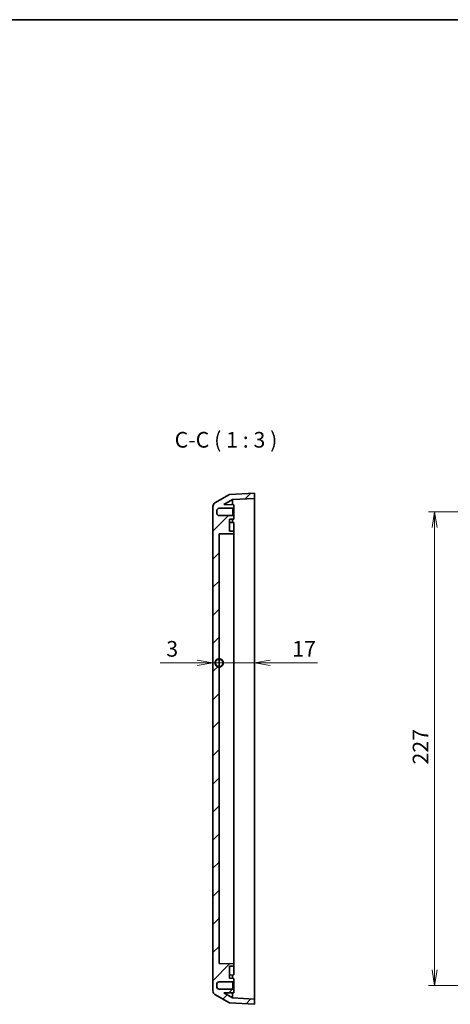
# Model space of a CAD drawing. Units: millimetres. Extents: x 36 to 4563, y 20 to 863.
# Drawn here: x 2814 to 3020, y 391 to 863 of the extents above; entities that cross this region are included whole.
import ezdxf

# ---------------------------------------------------------------- set-up
doc = ezdxf.new("R2010")
doc.units = ezdxf.units.MM
doc.header["$LTSCALE"] = 2.5
doc.layers.get('Defpoints').update_dxf_attribs({"lineweight": 25})
for name, color, linetype, lineweight in [('Border (ISO)', 7, 'Continuous', 35), ('Dimension (ISO)', 7, 'Continuous', 18), ('Dimension (ISO) @ 1', 7, 'Continuous', 18), ('Hatch (ISO)', 1, 'Continuous', 18), ('Symbol (ISO)', 7, 'Continuous', 18), ('Visible (ISO)', 7, 'Continuous', 35)]:
    doc.layers.add(name, color=color, linetype=linetype, lineweight=lineweight)
doc.styles.add('Note Text (TK)', font='MS PGothic.ttf')
doc.dimstyles.new('Default - Method 1b (TK)', dxfattribs={"dimscale": 2.5, "dimtxt": 2.5, "dimasz": 2.5, "dimexe": 1, "dimexo": 1.5, "dimgap": 1, "dimtad": 1, "dimrnd": 1e-08, "dimdsep": 46, "dimtxsty": 'Note Text (TK)', "dimblk": 'OPEN', "dimcen": 0.09, "dimdle": 5, "dimclrd": 100, "dimclre": 100, "dimclrt": 7, "dimadec": 1, "dimazin": 1, "dimtfac": 1, "dimtmove": 0, "dimatfit": 3, "dimldrblk": 'OPEN', "dimfxl": 1, "dimtolj": 1, "dimlwd": -1, "dimlwe": -1, "dimarcsym": 0})

# ---------------------------------------------------------------- blocks, each defined once
blk = doc.blocks.new('図面枠 tk図枠')
at = {"layer": 'Border (ISO)'}
blk.add_line((14.5, 289), (405.5, 289), dxfattribs=at)
blk = doc.blocks.new('_DotSmall')
at = {"color": 0, "linetype": 'ByBlock', "const_width": 0.5}
blk.add_lwpolyline([(-0.0625, 0, 1), (0.0625, 0, 1)], format="xyb", close=True, dxfattribs=at)
blk = doc.blocks.new('_Open')
at = {"color": 0, "linetype": 'ByBlock', "lineweight": -2}
for p, q in [((-1, 0.167), (0, 0)), ((-1, -0.167), (0, 0)), ((0, 0), (-1, 0))]:
    blk.add_line(p, q, dxfattribs=at)
blk = doc.blocks.new('*D41')
at = {"layer": 'Defpoints', "color": 0}
for p in [(2906.35, 629.64), (2909.35, 616.5), (2909.35, 554.68)]:
    blk.add_point(p, dxfattribs=at)
at = {"layer": 'Dimension (ISO)', "color": 100}
for p, q in [((2898.85, 554.68), (2881.01, 554.68)), ((2909.35, 554.68), (2906.35, 554.68)), ((2909.35, 554.68), (2924.35, 554.68))]:
    blk.add_line(p, q, dxfattribs=at)
at = {"layer": 'Dimension (ISO)', "color": 100, "xscale": 7.5, "yscale": 7.5, "zscale": 7.5, "rotation": 180}
blk.add_blockref('_DotSmall', (2909.35, 554.68), dxfattribs=at)
at = {"layer": 'Dimension (ISO)', "color": 100, "xscale": 7.5, "yscale": 7.5, "zscale": 7.5}
blk.add_blockref('_Open', (2906.35, 554.68), dxfattribs=at)
at = {"layer": 'Dimension (ISO)', "color": 7, "insert": (2884.01, 561.43), "char_height": 7.5, "attachment_point": 4, "style": 'Note Text (TK)'}
blk.add_mtext('\\A1;3', dxfattribs=at)
blk = doc.blocks.new('*D42')
at = {"layer": 'Defpoints', "color": 0}
for p in [(2909.35, 616.5), (2926.35, 609.08), (2926.35, 554.68)]:
    blk.add_point(p, dxfattribs=at)
at = {"layer": 'Dimension (ISO)', "color": 100}
for p, q in [((2909.35, 554.68), (2901.85, 554.68)), ((2909.35, 554.68), (2926.35, 554.68)), ((2933.85, 554.68), (2956.43, 554.68))]:
    blk.add_line(p, q, dxfattribs=at)
at = {"layer": 'Dimension (ISO)', "color": 100, "xscale": 7.5, "yscale": 7.5, "zscale": 7.5}
blk.add_blockref('_DotSmall', (2909.35, 554.68), dxfattribs=at)
at = {"layer": 'Dimension (ISO)', "color": 100, "xscale": 7.5, "yscale": 7.5, "zscale": 7.5, "rotation": 180}
blk.add_blockref('_Open', (2926.35, 554.68), dxfattribs=at)
at = {"layer": 'Dimension (ISO)', "color": 7, "insert": (2944.35, 561.43), "char_height": 7.5, "attachment_point": 4, "style": 'Note Text (TK)'}
blk.add_mtext('\\A1;17', dxfattribs=at)
blk = doc.blocks.new('*D35')
at = {"layer": 'Defpoints', "color": 0}
for p in [(3179.75, 627.05), (3012.57, 400.05), (3179.75, 400.05)]:
    blk.add_point(p, dxfattribs=at)
at = {"layer": 'Dimension (ISO)', "color": 100}
for p, q in [((3175.25, 627.05), (3009.57, 627.05)), ((3012.57, 619.55), (3012.57, 407.55)), ((3175.25, 400.05), (3009.57, 400.05))]:
    blk.add_line(p, q, dxfattribs=at)
at = {"layer": 'Dimension (ISO)', "color": 100, "xscale": 7.5, "yscale": 7.5, "zscale": 7.5}
for p, rotation in [((3012.57, 627.05), 90), ((3012.57, 400.05), 270)]:
    blk.add_blockref('_Open', p, dxfattribs=dict(at, rotation=rotation))
at = {"layer": 'Dimension (ISO)', "color": 7, "insert": (3005.82, 505.98), "char_height": 7.5, "attachment_point": 4, "rotation": 90, "style": 'Note Text (TK)'}
blk.add_mtext('\\A1;227', dxfattribs=at)

msp = doc.modelspace()

# ---------------------------------------------------------------- hatches: boundary and pattern name
at = {"layer": 'Hatch (ISO)'}
h = msp.add_hatch(dxfattribs=at)
h.set_pattern_fill('ANSI31', color=256, scale=76.2, style=0)
h.set_pattern_definition([(45, (2163.25, -4), (-6.73519, 6.73519), [])])
edge = h.paths.add_edge_path()
edge.add_ellipse((2908.3539, 397.448), major_axis=(0, -2), ratio=1, start_angle=270, end_angle=330)
edge.add_line((2907.3539, 395.716), (2914.3539, 391.6745))
edge.add_line((2914.3539, 391.6745), (2926.3539, 391.0456))
edge.add_line((2926.3539, 391.0456), (2926.3539, 393.5491))
edge.add_line((2926.3539, 393.5491), (2915.744, 394.1051))
edge.add_line((2915.744, 394.1051), (2911.5748, 396.5122))
edge.add_line((2911.5748, 396.5122), (2916.3539, 396.5956))
edge.add_line((2916.3539, 396.5956), (2916.3539, 397.8956))
edge.add_line((2916.3539, 397.8956), (2915.8539, 398.3106))
edge.add_line((2915.8539, 398.3106), (2909.3539, 398.3106))
edge.add_ellipse((2909.3539, 399.5106), major_axis=(-1.2, 0), ratio=1, start_angle=0, end_angle=90, ccw=False)
edge.add_line((2908.1539, 399.5106), (2908.1539, 400.5806))
edge.add_ellipse((2909.3539, 400.5806), major_axis=(0, 1.2), ratio=1, start_angle=0, end_angle=90, ccw=False)
edge.add_line((2909.3539, 401.7806), (2915.8539, 401.7806))
edge.add_line((2915.8539, 401.7806), (2916.3539, 402.1956))
edge.add_line((2916.3539, 402.1956), (2916.3539, 403.4956))
edge.add_line((2916.3539, 403.4956), (2914.3539, 403.5305))
edge.add_line((2914.3539, 403.5305), (2914.3539, 409.2606))
edge.add_line((2914.3539, 409.2606), (2916.3539, 409.2865))
edge.add_line((2916.3539, 409.2865), (2916.3539, 410.5047))
edge.add_line((2916.3539, 410.5047), (2909.3539, 410.5956))
edge.add_line((2909.3539, 410.5956), (2909.3539, 616.4956))
edge.add_line((2909.3539, 616.4956), (2916.3539, 616.5865))
edge.add_line((2916.3539, 616.5865), (2916.3539, 617.8047))
edge.add_line((2916.3539, 617.8047), (2914.3539, 617.8307))
edge.add_line((2914.3539, 617.8307), (2914.3539, 623.5607))
edge.add_line((2914.3539, 623.5607), (2916.3539, 623.5956))
edge.add_line((2916.3539, 623.5956), (2916.3539, 624.8956))
edge.add_line((2916.3539, 624.8956), (2915.8539, 625.3106))
edge.add_line((2915.8539, 625.3106), (2909.3539, 625.3106))
edge.add_ellipse((2909.3539, 626.5106), major_axis=(-1.2, 0), ratio=1, start_angle=0, end_angle=90, ccw=False)
edge.add_line((2908.1539, 626.5106), (2908.1539, 627.5806))
edge.add_ellipse((2909.3539, 627.5806), major_axis=(0, 1.2), ratio=1, start_angle=0, end_angle=90, ccw=False)
edge.add_line((2909.3539, 628.7806), (2915.8539, 628.7806))
edge.add_line((2915.8539, 628.7806), (2916.3539, 629.1956))
edge.add_line((2916.3539, 629.1956), (2916.3539, 630.4956))
edge.add_line((2916.3539, 630.4956), (2911.5748, 630.579))
edge.add_line((2911.5748, 630.579), (2915.744, 632.9861))
edge.add_line((2915.744, 632.9861), (2926.3539, 633.5422))
edge.add_line((2926.3539, 633.5422), (2926.3539, 636.0456))
edge.add_line((2926.3539, 636.0456), (2914.3539, 635.4167))
edge.add_line((2914.3539, 635.4167), (2907.3539, 631.3753))
edge.add_ellipse((2908.3539, 629.6432), major_axis=(-1.7321, -1), ratio=1, start_angle=270, end_angle=330)
edge.add_line((2906.3539, 629.6432), (2906.3539, 397.448))

# ---------------------------------------------------------------- linework, layer by layer
at = {"layer": 'Visible (ISO)'}
for p, q in [((2914.3539, 635.4167), (2907.3539, 631.3753)), ((2911.5748, 630.579), (2915.744, 632.9861)), ((2926.3539, 636.0456), (2914.3539, 635.4167)), ((2915.744, 632.9861), (2926.3539, 633.5422)), ((2915.744, 632.9861), (2915.744, 630.5063)), ((2926.3539, 633.5422), (2926.3539, 636.0456)), ((2926.3539, 633.5422), (2926.3539, 626.3811)), ((2906.3539, 629.6432), (2906.3539, 397.448)), ((2909.3539, 628.7806), (2915.8539, 628.7806)), ((2916.3539, 630.4956), (2911.5748, 630.579)), ((2915.8539, 628.7806), (2916.3539, 629.1956)), ((2915.8539, 628.7806), (2915.8539, 625.3106)), ((2916.3539, 629.1956), (2916.3539, 630.4956)), ((2916.3539, 624.8956), (2916.3539, 629.1956)), ((2908.1539, 626.5106), (2908.1539, 627.5806)), ((2915.8539, 625.3106), (2909.3539, 625.3106)), ((2914.3539, 623.5607), (2916.3539, 623.5956)), ((2914.3539, 617.8307), (2914.3539, 623.5607)), ((2915.744, 623.585), (2915.744, 622.0063)), ((2916.3539, 624.8956), (2915.8539, 625.3106)), ((2916.3539, 623.5956), (2916.3539, 624.8956)), ((2926.3539, 626.3811), (2926.3539, 609.0817)), ((2916.3539, 621.9956), (2914.3539, 622.0305)), ((2916.3539, 617.8047), (2916.3539, 621.9956)), ((2909.3539, 616.4956), (2916.3539, 616.5865)), ((2909.3539, 410.5956), (2909.3539, 616.4956)), ((2916.3539, 617.8047), (2914.3539, 617.8307)), ((2916.3539, 616.5865), (2916.3539, 617.8047)), ((2916.3539, 607.6956), (2916.3539, 616.5865)), ((2926.3539, 609.0817), (2926.3539, 418.0095)), ((2916.3539, 419.3956), (2916.3539, 607.6956)), ((2916.3539, 410.5047), (2916.3539, 419.3956)), ((2926.3539, 418.0095), (2926.3539, 400.7101)), ((2916.3539, 410.5047), (2909.3539, 410.5956)), ((2914.3539, 409.2606), (2916.3539, 409.2865)), ((2914.3539, 403.5305), (2914.3539, 409.2606)), ((2916.3539, 409.2865), (2916.3539, 410.5047)), ((2916.3539, 405.0956), (2916.3539, 409.2865)), ((2909.3539, 401.7806), (2915.8539, 401.7806)), ((2916.3539, 405.0956), (2914.3539, 405.0607)), ((2916.3539, 403.4956), (2914.3539, 403.5305)), ((2915.744, 405.085), (2915.744, 403.5063)), ((2915.8539, 401.7806), (2916.3539, 402.1956)), ((2915.8539, 401.7806), (2915.8539, 398.3106)), ((2916.3539, 402.1956), (2916.3539, 403.4956)), ((2916.3539, 397.8956), (2916.3539, 402.1956)), ((2908.1539, 399.5106), (2908.1539, 400.5806)), ((2915.8539, 398.3106), (2909.3539, 398.3106)), ((2911.5748, 396.5122), (2916.3539, 396.5956)), ((2915.744, 394.1051), (2911.5748, 396.5122)), ((2915.744, 396.585), (2915.744, 394.1051)), ((2916.3539, 397.8956), (2915.8539, 398.3106)), ((2916.3539, 396.5956), (2916.3539, 397.8956)), ((2926.3539, 400.7101), (2926.3539, 393.5491)), ((2907.3539, 395.716), (2914.3539, 391.6745)), ((2926.3539, 393.5491), (2915.744, 394.1051)), ((2926.3539, 391.0456), (2926.3539, 393.5491)), ((2914.3539, 391.6745), (2926.3539, 391.0456))]:
    msp.add_line(p, q, dxfattribs=at)
for centre, radius, start, end in [((2908.3539, 629.6432), 2, 120, 180), ((2909.3539, 627.5806), 1.2, 90, 180), ((2909.3539, 626.5106), 1.2, 180, 270), ((2909.3539, 400.5806), 1.2, 90, 180), ((2908.3539, 397.448), 2, 180, 240), ((2909.3539, 399.5106), 1.2, 180, 270)]:
    msp.add_arc(centre, radius, start, end, dxfattribs=at)

# ---------------------------------------------------------------- block references
at = {"xscale": 3, "yscale": 3, "zscale": 3}
msp.add_blockref('図面枠 tk図枠', (2163.25, -4), dxfattribs=at)

# ---------------------------------------------------------------- texts
at = {"layer": 'Symbol (ISO)', "color": 7, "insert": (2888.0347, 655.5456), "char_height": 7.5, "attachment_point": 7, "style": 'Note Text (TK)'}
msp.add_mtext('C-C ( 1 : 3 )', dxfattribs=at)

# ---------------------------------------------------------------- dimensions: what is measured, and where the dimension line sits
at = {"layer": 'Dimension (ISO) @ 1', "color": 100}
for base, p1, p2, angle, override, picture, middle in [((2909.3539, 554.6773), (2906.3539, 629.6432), (2909.3539, 616.4956), 180, {"dimscale": 1, "dimtxt": 7.5, "dimasz": 7.5, "dimexe": 3, "dimexo": 4.5, "dimgap": 3, "dimdec": 2, "dimblk1": 'Open', "dimblk2": 'DotSmall', "dimsah": 1, "dimcen": 0.27, "dimdle": 0, "dimse1": 1, "dimse2": 1, "dimtol": 0, "dimlim": 0, "dimtp": 0, "dimtm": 0, "dimtdec": 2, "dimtix": 0, "dimtofl": 1, "dimtmove": 0, "dimatfit": 1}, '*D41', (2886.1806, 554.6773)), ((3012.5727, 400.0456), (3179.7515, 627.0456), (3179.7515, 400.0456), 90, {"dimscale": 1, "dimtxt": 7.5, "dimasz": 7.5, "dimexe": 3, "dimexo": 4.5, "dimgap": 3, "dimdec": 2, "dimcen": 0.27, "dimtol": 0, "dimlim": 0, "dimtp": 0, "dimtm": 0, "dimtdec": 2, "dimtix": 0, "dimtofl": 0, "dimtmove": 0, "dimatfit": 1}, '*D35', (3012.5727, 513.5456)), ((2926.3539, 554.6773), (2909.3539, 616.4956), (2926.3539, 609.0817), 180, {"dimscale": 1, "dimtxt": 7.5, "dimasz": 7.5, "dimexe": 3, "dimexo": 4.5, "dimgap": 3, "dimdec": 2, "dimblk1": 'DotSmall', "dimblk2": 'Open', "dimsah": 1, "dimcen": 0.27, "dimdle": 0, "dimse1": 1, "dimse2": 1, "dimtol": 0, "dimlim": 0, "dimtp": 0, "dimtm": 0, "dimtdec": 2, "dimtix": 0, "dimtofl": 1, "dimtmove": 0, "dimatfit": 1}, '*D42', (2948.8923, 554.6773))]:
    dim = msp.add_linear_dim(base=base, p1=p1, p2=p2, angle=angle, dimstyle='Default - Method 1b (TK)', override=override, dxfattribs=at)
    dim.commit()
    dim.dimension.update_dxf_attribs({"geometry": picture, "text_midpoint": middle, "dimtype": 128})

doc.saveas('drawing.dxf')
